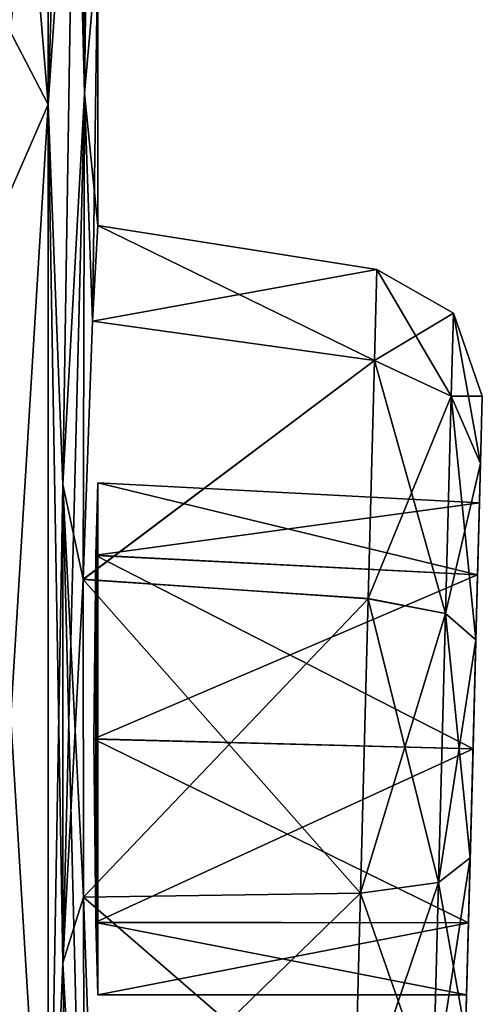
# Model space of a CAD drawing. Units: millimetres. Extents: x -32 to 192, y 29 to 292.
# Drawn here: x 12 to 13, y 233 to 235 of the extents above; entities that cross this region are included whole.
import ezdxf

# ---------------------------------------------------------------- set-up
doc = ezdxf.new("R2010")
doc.units = ezdxf.units.MM
doc.header["$LTSCALE"] = 65.185185
for name, color, linetype in [('140', 7, 'CONTINUOUS'), ('141', 7, 'CONTINUOUS'), ('168', 7, 'CONTINUOUS'), ('169', 7, 'CONTINUOUS'), ('307', 7, 'CONTINUOUS'), ('308', 7, 'CONTINUOUS'), ('309', 7, 'CONTINUOUS'), ('499', 7, 'CONTINUOUS'), ('500', 7, 'CONTINUOUS'), ('656', 7, 'CONTINUOUS'), ('657', 7, 'CONTINUOUS')]:
    doc.layers.add(name, color=color, linetype=linetype)

msp = doc.modelspace()

# ---------------------------------------------------------------- linework, layer by layer
at = {"layer": '140', "linetype": 'Continuous'}
for points in [[(11.9108, 236.8359, -110.9513), (11.9108, 234.3701, -110.9513), (11.8909, 235.1414, -111.2514), (11.9108, 236.8359, -110.9513)], [(11.938, 236.5301, -110), (11.9108, 234.3701, -110.9513), (11.9108, 236.8359, -110.9513), (11.938, 236.5301, -110)], [(11.938, 234.6759, -110), (11.9108, 234.3701, -110.9513), (11.938, 236.5301, -110), (11.938, 234.6759, -110)], [(11.8909, 235.1414, -111.2514), (11.867, 233.5747, -111.5346), (11.8366, 234.3478, -111.8331), (11.8909, 235.1414, -111.2514)], [(11.9108, 234.3701, -110.9513), (11.867, 233.5747, -111.5346), (11.8909, 235.1414, -111.2514), (11.9108, 234.3701, -110.9513)], [(11.8366, 231.8548, -111.8336), (11.7026, 232.1613, -112.7859), (11.8366, 234.3478, -111.8331), (11.8366, 231.8548, -111.8336)], [(11.7026, 232.1613, -112.7859), (11.7026, 234.0409, -112.7859), (11.8366, 234.3478, -111.8331), (11.7026, 232.1613, -112.7859)], [(11.867, 233.5747, -111.5346), (11.8366, 231.8548, -111.8336), (11.8366, 234.3478, -111.8331), (11.867, 233.5747, -111.5346)], [(11.867, 232.6021, -111.5346), (11.8366, 231.8548, -111.8336), (11.867, 233.5747, -111.5346), (11.867, 232.6021, -111.5346)], [(11.8909, 231.0613, -111.2515), (11.8366, 231.8548, -111.8336), (11.867, 232.6021, -111.5346), (11.8909, 231.0613, -111.2515)], [(11.9108, 231.8067, -110.9513), (11.8909, 231.0613, -111.2515), (11.867, 232.6021, -111.5346), (11.9108, 231.8067, -110.9513)]]:
    msp.add_3dface(points, dxfattribs=at)
at = {"layer": '141', "linetype": 'Continuous'}
for points in [[(11.9108, 236.836, -109.0487), (11.871, 237.5142, -108.509), (11.9108, 234.37, -109.0487), (11.9108, 236.836, -109.0487)], [(11.9108, 234.37, -109.0487), (11.871, 237.5142, -108.509), (11.8909, 236.1154, -108.7486), (11.9108, 234.37, -109.0487)], [(11.938, 234.6759, -110), (11.9108, 236.836, -109.0487), (11.9108, 234.37, -109.0487), (11.938, 234.6759, -110)], [(11.8909, 235.1409, -108.7485), (11.9108, 234.37, -109.0487), (11.8909, 236.1154, -108.7486), (11.8909, 235.1409, -108.7485)], [(11.8366, 234.3474, -108.1664), (11.867, 233.5747, -108.4654), (11.8909, 235.1409, -108.7485), (11.8366, 234.3474, -108.1664)], [(11.867, 233.5747, -108.4654), (11.9108, 234.37, -109.0487), (11.8909, 235.1409, -108.7485), (11.867, 233.5747, -108.4654)], [(11.7026, 234.0409, -107.2141), (11.8366, 231.8544, -108.1669), (11.8366, 234.3474, -108.1664), (11.7026, 234.0409, -107.2141)], [(11.867, 232.6022, -108.4654), (11.867, 233.5747, -108.4654), (11.8366, 234.3474, -108.1664), (11.867, 232.6022, -108.4654)], [(11.8366, 231.8544, -108.1669), (11.867, 232.6022, -108.4654), (11.8366, 234.3474, -108.1664), (11.8366, 231.8544, -108.1669)], [(11.7026, 232.1613, -107.2141), (11.8366, 231.8544, -108.1669), (11.7026, 234.0409, -107.2141), (11.7026, 232.1613, -107.2141)], [(11.8909, 231.0608, -108.7486), (11.867, 232.6022, -108.4654), (11.8366, 231.8544, -108.1669), (11.8909, 231.0608, -108.7486)], [(11.9108, 231.8068, -109.0487), (11.867, 232.6022, -108.4654), (11.8909, 231.0608, -108.7486), (11.9108, 231.8068, -109.0487)]]:
    msp.add_3dface(points, dxfattribs=at)
at = {"layer": '168', "linetype": 'Continuous'}
for points in [[(11.934, 233.4305, -109.6365), (11.938, 233.5783, -110), (12.7093, 233.3912, -109.6462), (11.934, 233.4305, -109.6365)], [(12.7093, 233.3912, -109.6462), (11.938, 233.5783, -110), (12.7131, 233.5377, -110), (12.7093, 233.3912, -109.6462)], [(11.9298, 233.0573, -109.4795), (11.934, 233.4305, -109.6365), (12.7, 233.0376, -109.4997), (11.9298, 233.0573, -109.4795)], [(12.7, 233.0376, -109.4997), (11.934, 233.4305, -109.6365), (12.7093, 233.3912, -109.6462), (12.7, 233.0376, -109.4997)], [(11.934, 232.6847, -109.6374), (11.9298, 233.0573, -109.4795), (12.6907, 232.684, -109.6462), (11.934, 232.6847, -109.6374)], [(12.6907, 232.684, -109.6462), (11.9298, 233.0573, -109.4795), (12.7, 233.0376, -109.4997), (12.6907, 232.684, -109.6462)], [(11.938, 232.5375, -110), (11.934, 232.6847, -109.6374), (12.6869, 232.5375, -110), (11.938, 232.5375, -110)], [(12.6869, 232.5375, -110), (11.934, 232.6847, -109.6374), (12.6907, 232.684, -109.6462), (12.6869, 232.5375, -110)]]:
    msp.add_3dface(points, dxfattribs=at)
at = {"layer": '169', "linetype": 'Continuous'}
for points in [[(12.7131, 233.5377, -110), (11.938, 233.5783, -110), (11.934, 233.4309, -110.3631), (12.7131, 233.5377, -110)], [(12.7131, 233.5377, -110), (11.934, 233.4309, -110.3631), (12.7093, 233.3912, -110.3538), (12.7131, 233.5377, -110)], [(11.934, 233.4309, -110.3631), (11.9298, 233.0579, -110.5205), (12.7093, 233.3912, -110.3538), (11.934, 233.4309, -110.3631)], [(12.7093, 233.3912, -110.3538), (11.9298, 233.0579, -110.5205), (12.7, 233.0376, -110.5003), (12.7093, 233.3912, -110.3538)], [(11.9298, 233.0579, -110.5205), (11.934, 232.6851, -110.3631), (12.7, 233.0376, -110.5003), (11.9298, 233.0579, -110.5205)], [(12.7, 233.0376, -110.5003), (11.934, 232.6851, -110.3631), (12.6907, 232.684, -110.3538), (12.7, 233.0376, -110.5003)], [(11.934, 232.6851, -110.3631), (11.938, 232.5375, -110), (12.6907, 232.684, -110.3538), (11.934, 232.6851, -110.3631)], [(11.938, 232.5375, -110), (12.6869, 232.5375, -110), (12.6907, 232.684, -110.3538), (11.938, 232.5375, -110)]]:
    msp.add_3dface(points, dxfattribs=at)
at = {"layer": '307', "linetype": 'Continuous'}
for points in [[(12.7152, 233.6177, -110.4212), (12.7188, 233.7544, -110), (12.7152, 233.6176, -109.5786), (12.7152, 233.6177, -110.4212)], [(12.7152, 233.6177, -110.4212), (12.7093, 233.3912, -110.3538), (12.7058, 233.2593, -110.6819), (12.7152, 233.6177, -110.4212)], [(12.7058, 233.259, -109.318), (12.7131, 233.5377, -110), (12.7152, 233.6176, -109.5786), (12.7058, 233.259, -109.318)], [(12.7131, 233.5377, -110), (12.7093, 233.3912, -110.3538), (12.7152, 233.6177, -110.4212), (12.7131, 233.5377, -110)], [(12.7131, 233.5377, -110), (12.7152, 233.6177, -110.4212), (12.7152, 233.6176, -109.5786), (12.7131, 233.5377, -110)], [(12.7093, 233.3912, -109.6462), (12.7131, 233.5377, -110), (12.7058, 233.259, -109.318), (12.7093, 233.3912, -109.6462)], [(12.7, 233.0376, -109.4997), (12.7093, 233.3912, -109.6462), (12.7058, 233.259, -109.318), (12.7, 233.0376, -109.4997)], [(12.7093, 233.3912, -110.3538), (12.7, 233.0376, -110.5003), (12.7058, 233.2593, -110.6819), (12.7093, 233.3912, -110.3538)], [(12.7058, 233.2593, -110.6819), (12.7, 233.0376, -110.5003), (12.6942, 232.8162, -110.682), (12.7058, 233.2593, -110.6819)], [(12.6942, 232.8159, -109.3181), (12.7, 233.0376, -109.4997), (12.7058, 233.259, -109.318), (12.6942, 232.8159, -109.3181)], [(12.6907, 232.684, -109.6462), (12.7, 233.0376, -109.4997), (12.6942, 232.8159, -109.3181), (12.6907, 232.684, -109.6462)], [(12.7, 233.0376, -110.5003), (12.6907, 232.684, -110.3538), (12.6942, 232.8162, -110.682), (12.7, 233.0376, -110.5003)], [(12.6942, 232.8162, -110.682), (12.6869, 232.5375, -110), (12.6848, 232.4576, -110.4214), (12.6942, 232.8162, -110.682)], [(12.6848, 232.4575, -109.5788), (12.6907, 232.684, -109.6462), (12.6942, 232.8159, -109.3181), (12.6848, 232.4575, -109.5788)], [(12.6907, 232.684, -110.3538), (12.6869, 232.5375, -110), (12.6942, 232.8162, -110.682), (12.6907, 232.684, -110.3538)], [(12.6869, 232.5375, -110), (12.6907, 232.684, -109.6462), (12.6848, 232.4575, -109.5788), (12.6869, 232.5375, -110)], [(12.6848, 232.4576, -110.4214), (12.6869, 232.5375, -110), (12.6848, 232.4575, -109.5788), (12.6848, 232.4576, -110.4214)]]:
    msp.add_3dface(points, dxfattribs=at)
at = {"layer": '308', "linetype": 'Continuous'}
for points in [[(11.938, 234.1017, -110), (11.9268, 233.9071, -109.3914), (12.5046, 234.0119, -110), (11.938, 234.1017, -110)], [(12.5046, 234.0119, -110), (11.9268, 233.9071, -109.3914), (12.4997, 233.8269, -109.4305), (12.5046, 234.0119, -110)], [(11.9268, 233.9071, -109.3914), (11.9083, 233.3823, -109.0062), (12.4997, 233.8269, -109.4305), (11.9268, 233.9071, -109.3914)], [(12.4997, 233.8269, -109.4305), (11.9083, 233.3823, -109.0062), (12.4871, 233.3426, -109.0785), (12.4997, 233.8269, -109.4305)], [(11.9083, 233.3823, -109.0062), (11.9084, 232.736, -109.0081), (12.4871, 233.3426, -109.0785), (11.9083, 233.3823, -109.0062)], [(12.4871, 233.3426, -109.0785), (11.9084, 232.736, -109.0081), (12.4714, 232.7439, -109.0786), (12.4871, 233.3426, -109.0785)], [(11.9084, 232.736, -109.0081), (11.9269, 232.2142, -109.3936), (12.4714, 232.7439, -109.0786), (11.9084, 232.736, -109.0081)], [(12.4714, 232.7439, -109.0786), (11.9269, 232.2142, -109.3936), (12.4587, 232.2597, -109.4307), (12.4714, 232.7439, -109.0786)]]:
    msp.add_3dface(points, dxfattribs=at)
at = {"layer": '309', "linetype": 'Continuous'}
for points in [[(11.9268, 233.9071, -110.6086), (11.938, 234.1017, -110), (12.4998, 233.8271, -110.5693), (11.9268, 233.9071, -110.6086)], [(11.938, 234.1017, -110), (12.5046, 234.0119, -110), (12.4998, 233.8271, -110.5693), (11.938, 234.1017, -110)], [(11.9083, 233.3819, -110.9939), (11.9268, 233.9071, -110.6086), (12.4998, 233.8271, -110.5693), (11.9083, 233.3819, -110.9939)], [(12.4871, 233.3429, -110.9214), (11.9083, 233.3819, -110.9939), (12.4998, 233.8271, -110.5693), (12.4871, 233.3429, -110.9214)], [(11.9084, 232.7357, -110.9918), (11.9083, 233.3819, -110.9939), (12.4714, 232.7442, -110.9215), (11.9084, 232.7357, -110.9918)], [(12.4714, 232.7442, -110.9215), (11.9083, 233.3819, -110.9939), (12.4871, 233.3429, -110.9214), (12.4714, 232.7442, -110.9215)], [(12.4587, 232.2598, -110.5695), (11.9084, 232.7357, -110.9918), (12.4714, 232.7442, -110.9215), (12.4587, 232.2598, -110.5695)], [(11.9269, 232.2142, -110.6064), (11.9084, 232.7357, -110.9918), (12.4587, 232.2598, -110.5695), (11.9269, 232.2142, -110.6064)]]:
    msp.add_3dface(points, dxfattribs=at)
at = {"layer": '499', "linetype": 'Continuous'}
for points in [[(12.5046, 234.0119, -110), (12.4997, 233.8269, -109.4305), (12.6601, 233.9235, -110), (12.5046, 234.0119, -110)], [(12.6601, 233.9235, -110), (12.4997, 233.8269, -109.4305), (12.6557, 233.7546, -109.4801), (12.6601, 233.9235, -110)], [(12.7188, 233.7544, -110), (12.6601, 233.9235, -110), (12.6557, 233.7546, -109.4801), (12.7188, 233.7544, -110)], [(12.4997, 233.8269, -109.4305), (12.4871, 233.3426, -109.0785), (12.6441, 233.3125, -109.1588), (12.4997, 233.8269, -109.4305)], [(12.6557, 233.7546, -109.4801), (12.4997, 233.8269, -109.4305), (12.6441, 233.3125, -109.1588), (12.6557, 233.7546, -109.4801)], [(12.7152, 233.6176, -109.5786), (12.6557, 233.7546, -109.4801), (12.6441, 233.3125, -109.1588), (12.7152, 233.6176, -109.5786)], [(12.7152, 233.6176, -109.5786), (12.7188, 233.7544, -110), (12.6557, 233.7546, -109.4801), (12.7152, 233.6176, -109.5786)], [(12.7058, 233.259, -109.318), (12.7152, 233.6176, -109.5786), (12.6441, 233.3125, -109.1588), (12.7058, 233.259, -109.318)], [(12.4871, 233.3426, -109.0785), (12.4714, 232.7439, -109.0786), (12.6298, 232.766, -109.1588), (12.4871, 233.3426, -109.0785)], [(12.6441, 233.3125, -109.1588), (12.4871, 233.3426, -109.0785), (12.6298, 232.766, -109.1588), (12.6441, 233.3125, -109.1588)], [(12.7058, 233.259, -109.318), (12.6441, 233.3125, -109.1588), (12.6298, 232.766, -109.1588), (12.7058, 233.259, -109.318)], [(12.6942, 232.8159, -109.3181), (12.7058, 233.259, -109.318), (12.6298, 232.766, -109.1588), (12.6942, 232.8159, -109.3181)], [(12.6848, 232.4575, -109.5788), (12.6942, 232.8159, -109.3181), (12.6183, 232.3239, -109.4801), (12.6848, 232.4575, -109.5788)], [(12.6942, 232.8159, -109.3181), (12.6298, 232.766, -109.1588), (12.6183, 232.3239, -109.4801), (12.6942, 232.8159, -109.3181)], [(12.6298, 232.766, -109.1588), (12.4714, 232.7439, -109.0786), (12.6183, 232.3239, -109.4801), (12.6298, 232.766, -109.1588)], [(12.4714, 232.7439, -109.0786), (12.4587, 232.2597, -109.4307), (12.6183, 232.3239, -109.4801), (12.4714, 232.7439, -109.0786)]]:
    msp.add_3dface(points, dxfattribs=at)
at = {"layer": '500', "linetype": 'Continuous'}
for points in [[(12.4998, 233.8271, -110.5693), (12.5046, 234.0119, -110), (12.6557, 233.7546, -110.5199), (12.4998, 233.8271, -110.5693)], [(12.5046, 234.0119, -110), (12.6601, 233.9235, -110), (12.6557, 233.7546, -110.5199), (12.5046, 234.0119, -110)], [(12.6601, 233.9235, -110), (12.7152, 233.6177, -110.4212), (12.6557, 233.7546, -110.5199), (12.6601, 233.9235, -110)], [(12.7188, 233.7544, -110), (12.7152, 233.6177, -110.4212), (12.6601, 233.9235, -110), (12.7188, 233.7544, -110)], [(12.4871, 233.3429, -110.9214), (12.4998, 233.8271, -110.5693), (12.6557, 233.7546, -110.5199), (12.4871, 233.3429, -110.9214)], [(12.6441, 233.3125, -110.8412), (12.4871, 233.3429, -110.9214), (12.6557, 233.7546, -110.5199), (12.6441, 233.3125, -110.8412)], [(12.7058, 233.2593, -110.6819), (12.6441, 233.3125, -110.8412), (12.6557, 233.7546, -110.5199), (12.7058, 233.2593, -110.6819)], [(12.7152, 233.6177, -110.4212), (12.7058, 233.2593, -110.6819), (12.6557, 233.7546, -110.5199), (12.7152, 233.6177, -110.4212)], [(12.4714, 232.7442, -110.9215), (12.4871, 233.3429, -110.9214), (12.6441, 233.3125, -110.8412), (12.4714, 232.7442, -110.9215)], [(12.6298, 232.766, -110.8412), (12.4714, 232.7442, -110.9215), (12.6441, 233.3125, -110.8412), (12.6298, 232.766, -110.8412)], [(12.6942, 232.8162, -110.682), (12.6298, 232.766, -110.8412), (12.6441, 233.3125, -110.8412), (12.6942, 232.8162, -110.682)], [(12.7058, 233.2593, -110.6819), (12.6942, 232.8162, -110.682), (12.6441, 233.3125, -110.8412), (12.7058, 233.2593, -110.6819)], [(12.6942, 232.8162, -110.682), (12.6848, 232.4576, -110.4214), (12.6298, 232.766, -110.8412), (12.6942, 232.8162, -110.682)], [(12.4587, 232.2598, -110.5695), (12.4714, 232.7442, -110.9215), (12.6298, 232.766, -110.8412), (12.4587, 232.2598, -110.5695)], [(12.6183, 232.3239, -110.5199), (12.4587, 232.2598, -110.5695), (12.6298, 232.766, -110.8412), (12.6183, 232.3239, -110.5199)], [(12.6848, 232.4576, -110.4214), (12.6183, 232.3239, -110.5199), (12.6298, 232.766, -110.8412), (12.6848, 232.4576, -110.4214)]]:
    msp.add_3dface(points, dxfattribs=at)
at = {"layer": '656', "linetype": 'Continuous'}
for points in [[(11.8366, 234.3474, -108.1664), (11.8382, 235.3348, -108.1812), (11.7982, 234.8134, -107.8489), (11.8366, 234.3474, -108.1664)], [(11.8366, 234.3474, -108.1664), (11.8909, 235.1409, -108.7485), (11.8382, 235.3348, -108.1812), (11.8366, 234.3474, -108.1664)], [(11.8366, 234.3474, -108.1664), (11.7982, 234.8134, -107.8489), (11.7125, 234.5868, -107.2727), (11.8366, 234.3474, -108.1664)], [(11.938, 234.6759, -110), (11.9108, 234.37, -109.0487), (11.938, 234.1017, -110), (11.938, 234.6759, -110)], [(11.7026, 234.0409, -107.2141), (11.8366, 234.3474, -108.1664), (11.7125, 234.5868, -107.2727), (11.7026, 234.0409, -107.2141)], [(11.9108, 234.37, -109.0487), (11.867, 233.5747, -108.4654), (11.9083, 233.3823, -109.0062), (11.9108, 234.37, -109.0487)], [(11.9108, 234.37, -109.0487), (11.9083, 233.3823, -109.0062), (11.9268, 233.9071, -109.3914), (11.9108, 234.37, -109.0487)], [(11.9108, 234.37, -109.0487), (11.9268, 233.9071, -109.3914), (11.938, 234.1017, -110), (11.9108, 234.37, -109.0487)], [(11.867, 233.5747, -108.4654), (11.867, 232.6022, -108.4654), (11.9108, 231.8068, -109.0487), (11.867, 233.5747, -108.4654)], [(11.867, 233.5747, -108.4654), (11.9108, 231.8068, -109.0487), (11.9084, 232.736, -109.0081), (11.867, 233.5747, -108.4654)], [(11.867, 233.5747, -108.4654), (11.9084, 232.736, -109.0081), (11.9083, 233.3823, -109.0062), (11.867, 233.5747, -108.4654)], [(11.938, 233.5783, -110), (11.934, 233.4305, -109.6365), (11.938, 232.5375, -110), (11.938, 233.5783, -110)], [(11.934, 233.4305, -109.6365), (11.9298, 233.0573, -109.4795), (11.934, 232.6847, -109.6374), (11.934, 233.4305, -109.6365)], [(11.934, 233.4305, -109.6365), (11.934, 232.6847, -109.6374), (11.938, 232.5375, -110), (11.934, 233.4305, -109.6365)], [(11.9108, 231.8068, -109.0487), (11.9269, 232.2142, -109.3936), (11.9084, 232.736, -109.0081), (11.9108, 231.8068, -109.0487)]]:
    msp.add_3dface(points, dxfattribs=at)
at = {"layer": '657', "linetype": 'Continuous'}
for points in [[(11.8909, 236.1159, -111.2515), (11.8909, 235.1414, -111.2514), (11.8366, 234.3478, -111.8331), (11.8909, 236.1159, -111.2515)], [(11.8909, 236.1159, -111.2515), (11.8366, 234.3478, -111.8331), (11.8382, 235.3348, -111.8188), (11.8909, 236.1159, -111.2515)], [(11.8366, 234.3478, -111.8331), (11.7982, 234.8134, -112.1511), (11.8382, 235.3348, -111.8188), (11.8366, 234.3478, -111.8331)], [(11.8366, 234.3478, -111.8331), (11.7026, 234.0409, -112.7859), (11.7982, 234.8134, -112.1511), (11.8366, 234.3478, -111.8331)], [(11.7026, 234.0409, -112.7859), (11.7125, 234.5868, -112.7273), (11.7982, 234.8134, -112.1511), (11.7026, 234.0409, -112.7859)], [(11.9108, 234.3701, -110.9513), (11.938, 234.6759, -110), (11.9268, 233.9071, -110.6086), (11.9108, 234.3701, -110.9513)], [(11.938, 234.6759, -110), (11.938, 234.1017, -110), (11.9268, 233.9071, -110.6086), (11.938, 234.6759, -110)], [(11.867, 232.6021, -111.5346), (11.867, 233.5747, -111.5346), (11.9108, 234.3701, -110.9513), (11.867, 232.6021, -111.5346)], [(11.867, 232.6021, -111.5346), (11.9108, 234.3701, -110.9513), (11.9083, 233.3819, -110.9939), (11.867, 232.6021, -111.5346)], [(11.9108, 234.3701, -110.9513), (11.9268, 233.9071, -110.6086), (11.9083, 233.3819, -110.9939), (11.9108, 234.3701, -110.9513)], [(11.938, 233.5783, -110), (11.938, 232.5375, -110), (11.934, 232.6851, -110.3631), (11.938, 233.5783, -110)], [(11.938, 233.5783, -110), (11.934, 232.6851, -110.3631), (11.934, 233.4309, -110.3631), (11.938, 233.5783, -110)], [(11.934, 232.6851, -110.3631), (11.9298, 233.0579, -110.5205), (11.934, 233.4309, -110.3631), (11.934, 232.6851, -110.3631)], [(11.867, 232.6021, -111.5346), (11.9083, 233.3819, -110.9939), (11.9084, 232.7357, -110.9918), (11.867, 232.6021, -111.5346)], [(11.9108, 231.8067, -110.9513), (11.867, 232.6021, -111.5346), (11.9084, 232.7357, -110.9918), (11.9108, 231.8067, -110.9513)], [(11.9108, 231.8067, -110.9513), (11.9084, 232.7357, -110.9918), (11.9269, 232.2142, -110.6064), (11.9108, 231.8067, -110.9513)]]:
    msp.add_3dface(points, dxfattribs=at)

doc.saveas('drawing.dxf')
